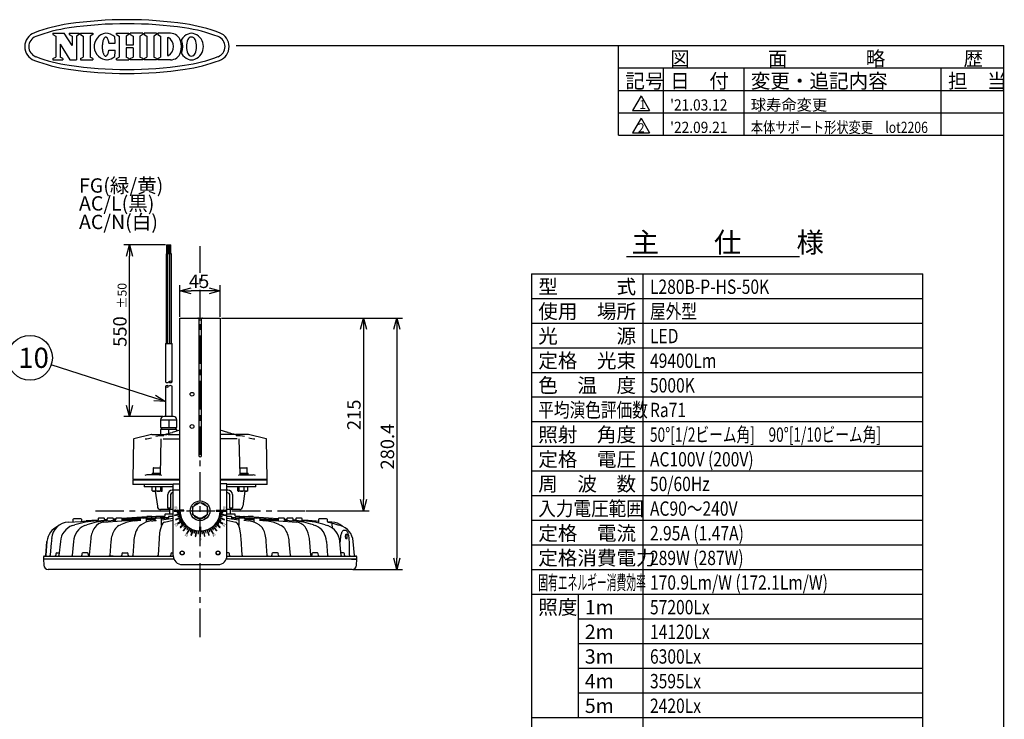
# Model space of a CAD drawing. Units: inches. Extents: x 1840 to 2248, y 49 to 335.
# Drawn here: x 2025 to 2245, y 179 to 335 of the extents above; entities that cross this region are included whole.
import ezdxf

# ---------------------------------------------------------------- set-up
doc = ezdxf.new("R2010")
doc.units = ezdxf.units.IN
doc.header["$LTSCALE"] = 0.2
doc.linetypes.add('CENTER', pattern=[50.8, 31.75, -6.35, 6.35, -6.35])
doc.styles.get("Standard").update_dxf_attribs({"font": 'txt.shx', "bigfont": 'bigfont.shx'})
doc.styles.add('高2', font='txt.shx', dxfattribs={"height": 2, "bigfont": 'bigfont.shx'})
doc.styles.add('高2.5', font='txt.shx', dxfattribs={"height": 2.5, "bigfont": 'bigfont.shx'})
doc.styles.add('高3.2', font='txt.shx', dxfattribs={"height": 3.2, "bigfont": 'bigfont.shx'})
doc.styles.add('高4.5', font='txt.shx', dxfattribs={"height": 4.5, "bigfont": 'bigfont.shx'})

msp = doc.modelspace()

# ---------------------------------------------------------------- linework, layer by layer
at = {"color": 3}
for p, q in [((2032.39, 331.75), (2034.88, 331.75)), ((2032.39, 331.75), (2032.39, 331.45)), ((2032.39, 331.45), (2033.01, 331.12)), ((2033.01, 331.12), (2033.01, 326.44)), ((2036.64, 329.06), (2034.88, 331.75)), ((2036.02, 331.75), (2038.22, 331.75)), ((2036.02, 331.75), (2036.02, 331.45)), ((2036.02, 331.45), (2036.64, 331.12)), ((2036.64, 331.12), (2036.64, 329.06)), ((2038.22, 331.45), (2037.6, 331.12)), ((2037.6, 331.12), (2037.6, 325.82)), ((2038.22, 331.75), (2038.22, 331.45)), ((2038.53, 331.75), (2041.28, 331.75)), ((2038.53, 331.75), (2038.53, 331.45)), ((2038.53, 331.45), (2039.15, 331.12)), ((2039.15, 331.12), (2039.15, 326.44)), ((2041.28, 331.45), (2040.66, 331.12)), ((2040.66, 331.12), (2040.66, 326.44)), ((2041.28, 331.75), (2041.28, 331.45)), ((2043.48, 329.77), (2043.45, 329.6)), ((2043.51, 329.93), (2043.48, 329.77)), ((2043.55, 330.08), (2043.51, 329.93)), ((2043.6, 330.22), (2043.55, 330.08)), ((2043.65, 330.35), (2043.6, 330.22)), ((2043.7, 330.47), (2043.65, 330.35)), ((2043.76, 330.58), (2043.7, 330.47)), ((2043.81, 330.67), (2043.76, 330.58)), ((2043.88, 330.75), (2043.81, 330.67)), ((2043.94, 330.81), (2043.88, 330.75)), ((2044.01, 330.85), (2043.94, 330.81)), ((2044.07, 330.88), (2044.01, 330.85)), ((2044.14, 330.9), (2044.07, 330.88)), ((2044.21, 330.9), (2044.14, 330.9)), ((2044.27, 330.88), (2044.21, 330.9)), ((2044.34, 330.84), (2044.27, 330.88)), ((2044.41, 330.79), (2044.34, 330.84)), ((2044.47, 330.72), (2044.41, 330.79)), ((2044.53, 330.64), (2044.47, 330.72)), ((2044.59, 330.55), (2044.53, 330.64)), ((2044.64, 330.44), (2044.59, 330.55)), ((2044.69, 330.31), (2044.64, 330.44)), ((2044.74, 330.18), (2044.69, 330.31)), ((2044.78, 330.04), (2044.74, 330.18)), ((2044.82, 329.88), (2044.78, 330.04)), ((2044.85, 329.72), (2044.82, 329.88)), ((2044.87, 329.55), (2044.85, 329.72)), ((2046.56, 331.75), (2049.35, 331.75)), ((2046.56, 331.45), (2046.56, 331.75)), ((2046.56, 331.45), (2047.18, 331.12)), ((2047.18, 331.12), (2047.18, 326.44)), ((2049.35, 331.45), (2048.72, 331.12)), ((2048.72, 331.12), (2048.72, 329.08)), ((2049.35, 331.45), (2049.35, 331.75)), ((2052.43, 331.75), (2049.64, 331.75)), ((2049.64, 331.45), (2049.64, 331.75)), ((2049.64, 331.45), (2050.26, 331.12)), ((2050.26, 331.12), (2050.26, 329.08)), ((2052.43, 331.45), (2051.8, 331.12)), ((2051.8, 331.12), (2051.8, 326.44)), ((2052.43, 331.75), (2052.43, 331.45)), ((2055.48, 331.75), (2052.72, 331.75)), ((2052.72, 331.75), (2052.72, 331.45)), ((2052.72, 331.45), (2053.34, 331.12)), ((2053.34, 331.12), (2053.34, 326.44)), ((2055.48, 331.45), (2054.86, 331.12)), ((2054.86, 331.12), (2054.86, 326.44)), ((2055.48, 331.75), (2055.48, 331.45)), ((2058.62, 331.75), (2055.78, 331.75)), ((2055.78, 331.75), (2055.78, 331.45)), ((2055.78, 331.45), (2056.41, 331.12)), ((2056.41, 331.12), (2056.41, 326.44)), ((2057.92, 330.8), (2057.92, 326.77)), ((2057.92, 330.8), (2058.19, 330.8)), ((2033.97, 329.3), (2033.97, 326.44)), ((2033.97, 329.3), (2036.14, 325.82)), ((2043.4, 329.06), (2043.39, 328.88)), ((2043.39, 328.88), (2043.39, 328.69)), ((2043.39, 328.69), (2043.39, 328.51)), ((2043.39, 328.51), (2043.4, 328.32)), ((2043.41, 329.25), (2043.4, 329.06)), ((2043.4, 328.32), (2043.42, 328.14)), ((2043.43, 329.43), (2043.41, 329.25)), ((2043.42, 328.14), (2043.44, 327.97)), ((2043.45, 329.6), (2043.43, 329.43)), ((2043.44, 327.97), (2043.47, 327.8)), ((2043.47, 327.8), (2043.51, 327.64)), ((2043.51, 327.64), (2043.54, 327.49)), ((2043.54, 327.49), (2043.59, 327.35)), ((2044.73, 327.38), (2044.77, 327.52)), ((2044.77, 327.52), (2044.81, 327.68)), ((2044.81, 327.68), (2044.84, 327.84)), ((2044.84, 327.84), (2044.87, 328.01)), ((2044.87, 329.55), (2046.28, 329.54)), ((2044.87, 328.01), (2046.28, 328.01)), ((2050.26, 329.08), (2048.72, 329.08)), ((2050.26, 328.48), (2048.72, 328.48)), ((2048.72, 328.48), (2048.72, 326.44)), ((2050.26, 328.48), (2050.26, 326.44)), ((2073.27, 329.01), (2244.62, 329.01)), ((2158.62, 309.01), (2158.62, 329.01)), ((2244.62, 55.01), (2244.62, 329.01)), ((2032.39, 326.12), (2033.01, 326.44)), ((2032.39, 326.12), (2032.39, 325.82)), ((2032.39, 325.82), (2034.59, 325.82)), ((2034.59, 326.12), (2033.97, 326.44)), ((2034.59, 326.12), (2034.59, 325.82)), ((2036.14, 325.82), (2037.6, 325.82)), ((2038.53, 326.12), (2039.15, 326.44)), ((2038.53, 326.12), (2038.53, 325.82)), ((2038.53, 325.82), (2041.28, 325.82)), ((2041.28, 326.12), (2040.66, 326.44)), ((2041.28, 326.12), (2041.28, 325.82)), ((2043.59, 327.35), (2043.64, 327.21)), ((2043.64, 327.21), (2043.69, 327.1)), ((2043.69, 327.1), (2043.74, 326.99)), ((2043.74, 326.99), (2043.8, 326.9)), ((2043.8, 326.9), (2043.86, 326.82)), ((2043.86, 326.82), (2043.92, 326.76)), ((2043.92, 326.76), (2043.99, 326.71)), ((2043.99, 326.71), (2044.06, 326.68)), ((2044.06, 326.68), (2044.12, 326.67)), ((2044.12, 326.67), (2044.19, 326.67)), ((2044.19, 326.67), (2044.26, 326.69)), ((2044.26, 326.69), (2044.33, 326.72)), ((2044.33, 326.72), (2044.39, 326.77)), ((2044.39, 326.77), (2044.45, 326.84)), ((2044.45, 326.84), (2044.51, 326.92)), ((2044.51, 326.92), (2044.57, 327.01)), ((2044.57, 327.01), (2044.63, 327.12)), ((2044.63, 327.12), (2044.68, 327.25)), ((2044.68, 327.25), (2044.73, 327.38)), ((2046.56, 326.12), (2047.18, 326.44)), ((2046.56, 325.82), (2046.56, 326.12)), ((2046.56, 325.82), (2049.35, 325.82)), ((2049.35, 326.12), (2048.72, 326.44)), ((2049.35, 326.12), (2049.35, 325.82)), ((2049.64, 326.12), (2050.26, 326.44)), ((2049.64, 326.12), (2049.64, 325.82)), ((2052.43, 325.82), (2049.64, 325.82)), ((2052.43, 326.12), (2051.8, 326.44)), ((2052.43, 326.12), (2052.43, 325.82)), ((2052.72, 326.12), (2053.34, 326.44)), ((2052.72, 326.12), (2052.72, 325.82)), ((2055.48, 325.82), (2052.72, 325.82)), ((2055.48, 326.12), (2054.86, 326.44)), ((2055.48, 326.12), (2055.48, 325.82)), ((2055.78, 326.12), (2056.41, 326.44)), ((2055.78, 326.12), (2055.78, 325.82)), ((2058.62, 325.82), (2055.78, 325.82)), ((2057.92, 326.77), (2058.19, 326.77)), ((2158.62, 324.01), (2244.62, 324.01)), ((2158.62, 319.01), (2244.62, 319.01)), ((2158.62, 309.01), (2244.62, 309.01)), ((2139.19, 278.1), (2139.19, 146.1)), ((2139.19, 278.1), (2226.48, 278.1)), ((2226.48, 146.1), (2226.48, 278.1)), ((2060.72, 225.21), (2060.72, 268.21)), ((2060.72, 268.21), (2069.72, 268.21)), ((2069.72, 268.21), (2069.72, 225.21)), ((2057.47, 262.55), (2057.47, 253.95)), ((2057.47, 262.55), (2058.97, 262.55)), ((2058.97, 253.95), (2058.97, 262.55)), ((2057.47, 252.98), (2057.47, 246.23)), ((2058.97, 246.23), (2058.97, 252.98)), ((2059.3, 246.23), (2057.14, 246.23)), ((2056.42, 245.51), (2060.02, 245.51)), ((2056.42, 245.51), (2056.42, 243.81)), ((2058.22, 245.51), (2058.22, 243.81)), ((2060.02, 243.81), (2060.02, 245.51)), ((2054.4, 242.2), (2050.45, 241.26)), ((2054.44, 242.21), (2057.16, 242.21)), ((2056.42, 243.81), (2060.02, 243.81)), ((2060.02, 243.31), (2056.42, 243.31)), ((2056.42, 243.31), (2056.42, 242.21)), ((2056.62, 243.81), (2056.62, 243.31)), ((2057.33, 242.21), (2057.83, 242.21)), ((2058.07, 242.21), (2060.72, 242.21)), ((2058.22, 242.46), (2058.22, 243.31)), ((2060.72, 243.23), (2059, 242.69)), ((2059.82, 243.31), (2059.82, 243.81)), ((2060.02, 243.01), (2060.02, 243.31)), ((2071.44, 242.69), (2069.72, 243.23)), ((2072.37, 242.21), (2069.72, 242.21)), ((2073.1, 242.21), (2072.61, 242.21)), ((2076, 242.21), (2073.28, 242.21)), ((2079.99, 241.26), (2076.04, 242.2)), ((2050.38, 241.17), (2050.22, 232.21)), ((2056.49, 241.26), (2056.28, 233.31)), ((2056.97, 241.26), (2060.72, 241.26)), ((2073.46, 241.26), (2069.72, 241.26)), ((2074.16, 233.31), (2073.95, 241.26)), ((2080.22, 232.21), (2080.06, 241.17)), ((2056.24, 233.21), (2053.35, 233.21)), ((2074.2, 233.21), (2077.09, 233.21)), ((2060.72, 232.21), (2050.22, 232.21)), ((2050.22, 232.06), (2050.22, 231.06)), ((2060.72, 232.06), (2050.22, 232.06)), ((2059.22, 231.06), (2050.22, 231.06)), ((2050.26, 232.21), (2050.26, 232.06)), ((2052.76, 231.06), (2052.76, 230.56)), ((2060.72, 232.21), (2054.08, 232.21)), ((2059.22, 215.21), (2059.22, 231.21)), ((2059.22, 231.21), (2060.72, 231.21)), ((2080.18, 232.21), (2069.72, 232.21)), ((2080.22, 232.06), (2069.72, 232.06)), ((2071.22, 231.21), (2069.72, 231.21)), ((2071.22, 215.21), (2071.22, 231.21)), ((2080.22, 231.06), (2071.22, 231.06)), ((2072.42, 232.21), (2080.22, 232.21)), ((2077.68, 230.56), (2077.68, 231.06)), ((2080.18, 232.06), (2080.18, 232.21)), ((2080.22, 231.06), (2080.22, 232.06)), ((2059.22, 230.56), (2052.76, 230.56)), ((2054.56, 229.65), (2054.56, 230.56)), ((2054.56, 229.65), (2054.67, 229.56)), ((2056.67, 229.56), (2054.67, 229.56)), ((2055.23, 229.56), (2055.69, 226.27)), ((2055.37, 229.65), (2055.37, 230.56)), ((2056.49, 229.65), (2056.49, 230.56)), ((2056.67, 229.56), (2056.68, 229.56)), ((2056.79, 229.65), (2056.79, 230.56)), ((2058.02, 225.81), (2058.02, 228.81)), ((2058.62, 228.81), (2058.62, 225.81)), ((2060.72, 229.81), (2059.02, 229.81)), ((2059.22, 229.21), (2059.02, 229.21)), ((2071.42, 229.81), (2069.72, 229.81)), ((2077.68, 230.56), (2071.22, 230.56)), ((2071.42, 229.21), (2071.22, 229.21)), ((2071.82, 225.81), (2071.82, 228.81)), ((2072.42, 228.81), (2072.42, 225.81)), ((2073.65, 229.65), (2073.65, 230.56)), ((2073.76, 229.56), (2073.77, 229.56)), ((2075.77, 229.56), (2073.77, 229.56)), ((2073.95, 229.65), (2073.95, 230.56)), ((2075.21, 229.56), (2074.75, 226.27)), ((2075.06, 229.65), (2075.06, 230.56)), ((2075.88, 229.65), (2075.77, 229.56)), ((2075.88, 229.65), (2075.88, 230.56)), ((2059.22, 225.46), (2056.38, 225.46)), ((2057.38, 224.36), (2057.37, 224.04)), ((2059.22, 224.46), (2057.48, 224.46)), ((2058.62, 225.81), (2058.02, 225.81)), ((2058.42, 225.46), (2058.42, 224.46)), ((2074.06, 225.46), (2071.22, 225.46)), ((2072.96, 224.46), (2071.22, 224.46)), ((2072.42, 225.81), (2071.82, 225.81)), ((2072.02, 224.46), (2072.02, 225.46)), ((2073.07, 224.06), (2073.06, 224.36)), ((2035.8, 222.68), (2044.45, 223.15)), ((2036.71, 221.9), (2037.28, 222.08)), ((2036.81, 223.24), (2036.79, 222.79)), ((2038.62, 223.43), (2037.01, 223.43)), ((2038.64, 222.84), (2039.79, 222.94)), ((2038.84, 222.85), (2038.82, 223.24)), ((2039.43, 221.9), (2039.95, 222.08)), ((2042.06, 222.94), (2044.39, 223.08)), ((2042.46, 223.45), (2042.46, 223.17)), ((2043.78, 223.55), (2042.56, 223.55)), ((2043.63, 222.68), (2051.81, 223.29)), ((2043.88, 223.26), (2043.88, 223.45)), ((2044.45, 223.22), (2043.94, 223.19)), ((2043.97, 223.16), (2044.45, 223.18)), ((2044.45, 223.18), (2043.97, 223.16)), ((2044.26, 222.94), (2046.38, 223.08)), ((2044.45, 223.45), (2044.44, 223.12)), ((2045.77, 223.55), (2044.55, 223.55)), ((2045.88, 223.04), (2045.87, 223.45)), ((2046.38, 223.36), (2045.87, 223.32)), ((2046.38, 223.29), (2045.87, 223.26)), ((2045.87, 223.23), (2046.38, 223.26)), ((2045.92, 223.16), (2046.39, 223.19)), ((2046.38, 223.45), (2046.37, 223.07)), ((2047.7, 223.55), (2046.48, 223.55)), ((2047.1, 221.9), (2047.47, 222.08)), ((2053.34, 223.84), (2047.78, 223.45)), ((2047.78, 223.17), (2051.82, 223.42)), ((2047.8, 223.33), (2054.35, 223.69)), ((2047.8, 223.36), (2053.24, 223.65)), ((2053.24, 223.65), (2047.8, 223.36)), ((2047.8, 223.27), (2051.84, 223.51)), ((2047.81, 222.99), (2047.8, 223.45)), ((2050.51, 222.94), (2051.99, 223.08)), ((2052.05, 222.06), (2051.78, 221.88)), ((2051.82, 223.45), (2051.81, 223.06)), ((2053.13, 223.55), (2051.92, 223.55)), ((2052.65, 223.55), (2054.3, 223.65)), ((2053.21, 223.51), (2055.33, 223.65)), ((2053.23, 223.39), (2055.21, 223.54)), ((2053.25, 222.65), (2053.23, 223.45)), ((2053.24, 223.19), (2055.16, 223.36)), ((2053.34, 223.86), (2053.34, 223.75)), ((2053.34, 223.75), (2053.34, 223.75)), ((2054.35, 223.95), (2053.44, 223.95)), ((2054.36, 223.75), (2054.35, 223.69)), ((2054.36, 223.86), (2054.36, 223.75)), ((2054.46, 223.95), (2055.37, 223.95)), ((2055.16, 223.45), (2055.15, 223.04)), ((2055.35, 223.86), (2055.35, 223.65)), ((2055.36, 223.67), (2055.35, 223.65)), ((2055.36, 223.67), (2055.36, 223.75)), ((2055.36, 223.75), (2055.36, 223.67)), ((2056.36, 223.95), (2055.45, 223.95)), ((2055.48, 223.56), (2058.14, 223.76)), ((2057.2, 223.95), (2056.4, 223.95)), ((2056.47, 223.63), (2056.46, 223.86)), ((2056.46, 223.8), (2057.2, 223.84)), ((2057.26, 223.75), (2056.47, 223.7)), ((2056.56, 223.49), (2058.27, 223.65)), ((2056.61, 221.93), (2056.57, 223.45)), ((2056.58, 223.22), (2059.22, 223.54)), ((2057.24, 222.68), (2059.22, 223.08)), ((2058.14, 223.86), (2058.14, 223.64)), ((2059.15, 223.95), (2058.24, 223.95)), ((2071.22, 223.54), (2073.86, 223.22)), ((2071.22, 223.08), (2073.2, 222.68)), ((2072.19, 223.95), (2071.28, 223.95)), ((2072.17, 223.65), (2073.88, 223.49)), ((2072.3, 223.64), (2072.3, 223.86)), ((2072.3, 223.76), (2075.03, 223.55)), ((2074.04, 223.95), (2073.22, 223.95)), ((2073.87, 223.45), (2073.83, 221.93)), ((2073.98, 223.86), (2073.97, 223.63)), ((2075.18, 223.55), (2073.97, 223.55)), ((2074.08, 223.95), (2074.99, 223.95)), ((2075, 223.08), (2076.09, 222.94)), ((2075.07, 223.95), (2075.98, 223.95)), ((2075.07, 223.65), (2077.23, 223.51)), ((2075.09, 223.65), (2075.09, 223.86)), ((2075.22, 223.54), (2077.21, 223.39)), ((2075.29, 223.04), (2075.28, 223.45)), ((2075.28, 223.36), (2077.2, 223.19)), ((2076.06, 223.91), (2076.17, 223.9)), ((2076.08, 223.78), (2076.08, 223.86)), ((2077, 223.95), (2076.09, 223.95)), ((2076.14, 223.65), (2077.79, 223.55)), ((2076.17, 223.9), (2082.64, 223.46)), ((2077.1, 223.84), (2077.1, 223.86)), ((2077.21, 223.45), (2077.18, 222.59)), ((2078.52, 223.55), (2077.31, 223.55)), ((2078.66, 221.88), (2078.39, 222.06)), ((2078.45, 223.08), (2079.93, 222.94)), ((2078.6, 223.51), (2082.64, 223.27)), ((2078.63, 223.06), (2078.62, 223.45)), ((2078.62, 223.42), (2082.63, 223.17)), ((2078.62, 223.29), (2086.81, 222.68)), ((2082.64, 223.45), (2082.63, 222.99)), ((2083.96, 223.55), (2082.74, 223.55)), ((2082.97, 222.08), (2083.34, 221.9)), ((2084.05, 223.08), (2086.17, 222.94)), ((2084.07, 223.07), (2084.06, 223.45)), ((2084.06, 223.36), (2084.57, 223.32)), ((2084.06, 223.19), (2084.49, 223.16)), ((2084.57, 223.45), (2084.56, 223.04)), ((2085.88, 223.55), (2084.67, 223.55)), ((2085.99, 223.13), (2085.98, 223.45)), ((2085.99, 223.22), (2086.55, 223.19)), ((2086.04, 223.08), (2088.38, 222.94)), ((2086.56, 223.45), (2086.55, 223.19)), ((2087.87, 223.55), (2086.66, 223.55)), ((2087.98, 223.17), (2087.97, 223.45)), ((2090.49, 222.08), (2091.01, 221.9)), ((2091.62, 223.24), (2091.61, 222.65)), ((2093.43, 223.43), (2091.82, 223.43)), ((2093.15, 222.08), (2093.73, 221.9)), ((2093.64, 222.79), (2093.63, 223.24)), ((2094.64, 222.68), (2093.67, 222.74)), ((2093.79, 222.67), (2094.55, 222.49)), ((2094.79, 221.34), (2094.7, 222.33)), ((2097.64, 220.83), (2097.35, 220.83)), ((2031.04, 218.38), (2030.76, 215.21)), ((2030.76, 215.21), (2031.04, 218.38)), ((2034.03, 218.39), (2033.73, 215.2)), ((2036.97, 218.39), (2036.68, 215.2)), ((2040.82, 219.03), (2040.5, 215.31)), ((2045.3, 218.39), (2045.05, 215.2)), ((2050.44, 218.39), (2050.22, 215.2)), ((2056.06, 219.01), (2055.86, 215.31)), ((2074.58, 215.31), (2074.38, 219.03)), ((2080.21, 215.2), (2080, 218.39)), ((2085.38, 215.2), (2085.13, 218.39)), ((2089.94, 215.32), (2089.62, 219.02)), ((2093.76, 215.2), (2093.47, 218.39)), ((2096.71, 215.2), (2096.41, 218.39)), ((2098.55, 215.32), (2098.55, 217.88)), ((2099.68, 215.21), (2099.4, 218.38)), ((2033.03, 215.62), (2033.01, 215.31)), ((2033.23, 215.81), (2033.79, 215.81)), ((2038.84, 215.62), (2038.83, 215.31)), ((2040.07, 215.81), (2039.04, 215.81)), ((2040.29, 215.31), (2040.27, 215.62)), ((2047.76, 215.62), (2047.74, 215.31)), ((2047.96, 215.81), (2048.98, 215.81)), ((2049.2, 215.31), (2049.18, 215.62)), ((2058.69, 215.62), (2058.67, 215.32)), ((2058.89, 215.81), (2059.22, 215.81)), ((2071.55, 215.81), (2071.22, 215.81)), ((2071.77, 215.31), (2071.75, 215.62)), ((2081.25, 215.62), (2081.24, 215.31)), ((2082.48, 215.81), (2081.46, 215.81)), ((2082.7, 215.31), (2082.68, 215.62)), ((2090.17, 215.62), (2090.15, 215.31)), ((2091.39, 215.81), (2090.37, 215.81)), ((2091.61, 215.31), (2091.6, 215.62)), ((2097.17, 215.81), (2096.65, 215.81)), ((2097.43, 215.31), (2097.41, 215.62)), ((2030.27, 214.92), (2030.24, 214.42)), ((2030.24, 214.42), (2030.31, 213.07)), ((2059.38, 214.42), (2030.24, 214.42)), ((2030.46, 215.11), (2059.22, 215.11)), ((2045.8, 215.11), (2044.88, 215.11)), ((2061.22, 213.21), (2069.22, 213.21)), ((2100.2, 214.42), (2071.06, 214.42)), ((2071.22, 215.11), (2099.97, 215.11)), ((2100.13, 213.07), (2100.2, 214.42)), ((2100.2, 214.42), (2100.17, 214.92)), ((2099.13, 212.12), (2031.31, 212.12))]:
    msp.add_line(p, q, dxfattribs=at)
at = {"color": 7}
for p, q in [((2168.62, 309.01), (2168.62, 324.01)), ((2186.62, 309.01), (2186.62, 324.01)), ((2230.62, 309.01), (2230.62, 324.01)), ((2163.62, 317.8), (2161.72, 314.51)), ((2163.62, 317.8), (2165.52, 314.51)), ((2161.72, 314.51), (2165.52, 314.51)), ((2158.62, 314.01), (2244.62, 314.01)), ((2163.62, 312.8), (2161.72, 309.51)), ((2163.62, 312.8), (2165.52, 309.51)), ((2161.72, 309.51), (2165.52, 309.51)), ((2057.72, 284.55), (2057.72, 282.55)), ((2057.72, 284.55), (2058.02, 284.55)), ((2058.02, 282.55), (2058.02, 284.55)), ((2058.07, 284.55), (2058.07, 282.55)), ((2058.07, 284.55), (2058.37, 284.55)), ((2058.37, 282.55), (2058.37, 284.55)), ((2058.42, 284.55), (2058.42, 282.55)), ((2058.42, 284.55), (2058.72, 284.55)), ((2058.72, 282.55), (2058.72, 284.55)), ((2057.62, 282.55), (2057.62, 262.55)), ((2057.97, 282.55), (2057.62, 282.55)), ((2057.97, 282.55), (2057.97, 262.55)), ((2058.47, 282.55), (2057.97, 282.55)), ((2058.47, 262.55), (2058.47, 282.55)), ((2058.82, 282.55), (2058.47, 282.55)), ((2058.82, 262.55), (2058.82, 282.55)), ((2164.12, 146.1), (2164.12, 278.1)), ((2139.19, 272.6), (2226.48, 272.6)), ((2064.92, 268.01), (2064.92, 237.51)), ((2064.92, 267.85), (2065.52, 267.85)), ((2065.52, 237.51), (2065.52, 268.01)), ((2139.19, 267.1), (2226.48, 267.1)), ((2139.19, 261.6), (2226.48, 261.6)), ((2139.19, 256.1), (2226.48, 256.1)), ((2139.19, 250.6), (2226.48, 250.6)), ((2139.19, 245.1), (2226.48, 245.1)), ((2139.19, 239.6), (2226.48, 239.6)), ((2054.47, 233.31), (2054.47, 233.21)), ((2054.47, 233.31), (2056.27, 233.31)), ((2054.52, 233.61), (2054.53, 233.61)), ((2054.53, 233.61), (2056.28, 233.61)), ((2054.71, 234.71), (2054.71, 233.61)), ((2054.81, 234.81), (2056.32, 234.81)), ((2074.12, 234.81), (2075.63, 234.81)), ((2074.15, 233.61), (2075.92, 233.61)), ((2074.17, 233.31), (2075.97, 233.31)), ((2075.73, 233.61), (2075.73, 234.71)), ((2075.92, 233.31), (2075.92, 233.61)), ((2075.97, 233.21), (2075.97, 233.31)), ((2139.19, 234.1), (2226.48, 234.1)), ((2139.19, 228.6), (2226.48, 228.6)), ((2063.62, 226.13), (2065.22, 227.06)), ((2065.22, 227.06), (2066.82, 226.13)), ((2060.72, 225.27), (2059.42, 225.27)), ((2059.42, 225.27), (2059.42, 225.15)), ((2059.42, 225.15), (2060.72, 225.15)), ((2060.78, 224.49), (2059.5, 224.26)), ((2059.5, 224.26), (2059.52, 224.14)), ((2059.52, 224.14), (2060.8, 224.37)), ((2060.73, 224.88), (2060.13, 224.82)), ((2060.13, 224.82), (2060.14, 224.7)), ((2060.14, 224.7), (2060.74, 224.76)), ((2061.62, 225.31), (2060.72, 225.31)), ((2061.62, 225.11), (2060.72, 225.11)), ((2061.62, 225.11), (2061.62, 225.31)), ((2063.46, 225.21), (2063.62, 225.21)), ((2063.46, 225.11), (2063.62, 225.11)), ((2063.62, 224.28), (2063.62, 226.13)), ((2065.22, 223.36), (2063.62, 224.28)), ((2066.82, 224.28), (2065.22, 223.36)), ((2066.82, 226.13), (2066.82, 224.28)), ((2068.82, 225.31), (2069.72, 225.31)), ((2068.82, 225.31), (2068.82, 225.11)), ((2068.82, 225.11), (2069.72, 225.11)), ((2069.64, 224.37), (2070.92, 224.14)), ((2070.94, 224.26), (2069.66, 224.49)), ((2069.7, 224.76), (2070.29, 224.7)), ((2070.3, 224.82), (2069.71, 224.88)), ((2071.02, 225.27), (2069.72, 225.27)), ((2069.72, 225.15), (2071.02, 225.15)), ((2070.29, 224.7), (2070.3, 224.82)), ((2070.92, 224.14), (2070.94, 224.26)), ((2071.02, 225.15), (2071.02, 225.27)), ((2060.97, 223.73), (2059.75, 223.28)), ((2059.75, 223.28), (2059.79, 223.17)), ((2059.79, 223.17), (2061.01, 223.61)), ((2061.29, 223.01), (2060.17, 222.36)), ((2060.17, 222.36), (2060.23, 222.26)), ((2060.23, 222.26), (2061.35, 222.91)), ((2060.86, 224.1), (2060.28, 223.95)), ((2060.28, 223.95), (2060.31, 223.83)), ((2060.31, 223.83), (2060.89, 223.99)), ((2061.12, 223.36), (2060.57, 223.11)), ((2060.57, 223.11), (2060.62, 223)), ((2060.62, 223), (2061.17, 223.25)), ((2061.73, 222.36), (2060.74, 221.53)), ((2060.81, 221.43), (2061.81, 222.27)), ((2061.5, 222.68), (2061.01, 222.33)), ((2061.01, 222.33), (2061.08, 222.23)), ((2061.08, 222.23), (2061.57, 222.58)), ((2062, 222.07), (2061.57, 221.64)), ((2061.66, 221.56), (2062.08, 221.98)), ((2068.36, 221.98), (2068.78, 221.56)), ((2068.87, 221.64), (2068.44, 222.07)), ((2068.63, 222.27), (2069.62, 221.43)), ((2069.7, 221.53), (2068.7, 222.36)), ((2068.87, 222.58), (2069.36, 222.23)), ((2069.43, 222.33), (2068.94, 222.68)), ((2069.09, 222.91), (2070.21, 222.26)), ((2070.27, 222.36), (2069.15, 223.01)), ((2069.27, 223.25), (2069.82, 223)), ((2069.87, 223.11), (2069.32, 223.36)), ((2069.36, 222.23), (2069.43, 222.33)), ((2069.43, 223.61), (2070.65, 223.17)), ((2070.69, 223.28), (2069.47, 223.73)), ((2069.55, 223.99), (2070.13, 223.83)), ((2070.16, 223.95), (2069.58, 224.1)), ((2069.82, 223), (2069.87, 223.11)), ((2070.13, 223.83), (2070.16, 223.95)), ((2070.21, 222.26), (2070.27, 222.36)), ((2070.65, 223.17), (2070.69, 223.28)), ((2139.19, 223.1), (2226.48, 223.1)), ((2060.74, 221.53), (2060.81, 221.43)), ((2062.28, 221.8), (2061.45, 220.8)), ((2061.45, 220.8), (2061.54, 220.73)), ((2061.54, 220.73), (2062.37, 221.72)), ((2061.57, 221.64), (2061.66, 221.56)), ((2062.59, 221.56), (2062.24, 221.06)), ((2062.24, 221.06), (2062.34, 221)), ((2062.92, 221.34), (2062.27, 220.21)), ((2062.27, 220.21), (2062.37, 220.15)), ((2062.34, 221), (2062.69, 221.49)), ((2062.37, 220.15), (2063.02, 221.28)), ((2063.26, 221.16), (2063.01, 220.61)), ((2063.01, 220.61), (2063.12, 220.56)), ((2063.12, 220.56), (2063.37, 221.1)), ((2063.62, 221), (2063.18, 219.78)), ((2063.18, 219.78), (2063.29, 219.74)), ((2063.29, 219.74), (2063.74, 220.96)), ((2064, 220.88), (2063.84, 220.3)), ((2063.84, 220.3), (2063.96, 220.27)), ((2063.96, 220.27), (2064.11, 220.85)), ((2064.38, 220.79), (2064.15, 219.51)), ((2064.27, 219.49), (2064.5, 220.77)), ((2064.77, 220.73), (2064.71, 220.13)), ((2064.71, 220.13), (2064.83, 220.12)), ((2064.83, 220.12), (2064.89, 220.72)), ((2065.32, 221.61), (2065.12, 221.61)), ((2065.12, 221.61), (2065.12, 220.71)), ((2065.16, 220.71), (2065.16, 219.41)), ((2065.28, 219.41), (2065.28, 220.71)), ((2065.32, 221.61), (2065.32, 220.71)), ((2065.55, 220.72), (2065.6, 220.12)), ((2065.6, 220.12), (2065.72, 220.13)), ((2065.72, 220.13), (2065.67, 220.73)), ((2065.94, 220.77), (2066.17, 219.49)), ((2066.29, 219.51), (2066.06, 220.79)), ((2066.33, 220.85), (2066.48, 220.27)), ((2066.6, 220.3), (2066.44, 220.88)), ((2066.48, 220.27), (2066.6, 220.3)), ((2066.7, 220.96), (2067.15, 219.74)), ((2067.26, 219.78), (2066.81, 221)), ((2067.07, 221.1), (2067.32, 220.56)), ((2067.15, 219.74), (2067.26, 219.78)), ((2067.43, 220.61), (2067.18, 221.16)), ((2067.32, 220.56), (2067.43, 220.61)), ((2067.42, 221.28), (2068.07, 220.15)), ((2068.17, 220.21), (2067.52, 221.34)), ((2067.75, 221.49), (2068.1, 221)), ((2068.19, 221.06), (2067.85, 221.56)), ((2068.07, 221.72), (2068.9, 220.73)), ((2068.07, 220.15), (2068.17, 220.21)), ((2068.1, 221), (2068.19, 221.06)), ((2068.99, 220.8), (2068.16, 221.8)), ((2068.78, 221.56), (2068.87, 221.64)), ((2068.9, 220.73), (2068.99, 220.8)), ((2069.62, 221.43), (2069.7, 221.53)), ((2064.15, 219.51), (2064.27, 219.49)), ((2065.16, 219.41), (2065.28, 219.41)), ((2066.17, 219.49), (2066.29, 219.51)), ((2139.19, 217.6), (2226.48, 217.6)), ((2139.19, 212.1), (2226.48, 212.1)), ((2139.19, 206.6), (2226.48, 206.6)), ((2149.58, 201.1), (2226.48, 201.1)), ((2149.58, 195.6), (2226.48, 195.6)), ((2149.58, 190.1), (2226.48, 190.1)), ((2149.58, 184.6), (2226.48, 184.6)), ((2139.19, 179.1), (2226.48, 179.1))]:
    msp.add_line(p, q, dxfattribs=at)
for p, q in [((2057.47, 284.55), (2048.2, 284.55)), ((2049.45, 248.73), (2049.45, 282.05)), ((2160.38, 281.97), (2198.97, 281.97)), ((2060.72, 268.46), (2060.72, 275.54)), ((2069.72, 268.46), (2069.72, 275.54)), ((2067.22, 274.29), (2063.22, 274.29)), ((2069.97, 268.21), (2102.93, 268.21)), ((2069.97, 268.21), (2110.4, 268.21)), ((2101.68, 265.71), (2101.68, 227.71)), ((2109.15, 265.71), (2109.15, 214.62)), ((2055.09, 250.37), (2032.02, 257.81)), ((2056.89, 246.23), (2048.2, 246.23)), ((2088.85, 225.21), (2102.93, 225.21)), ((2099.38, 212.12), (2110.4, 212.12)), ((2149.58, 206.6), (2149.58, 179.1))]:
    msp.add_line(p, q)
at = {"color": 0, "linetype": 'ByBlock', "lineweight": -2}
for p, q in [((2048.78, 282.05), (2049.45, 284.55)), ((2049.45, 284.55), (2050.12, 282.05)), ((2049.45, 284.55), (2049.45, 282.05)), ((2060.72, 274.29), (2063.22, 274.96)), ((2067.22, 274.96), (2069.72, 274.29)), ((2063.22, 273.62), (2060.72, 274.29)), ((2060.72, 274.29), (2063.22, 274.29)), ((2069.72, 274.29), (2067.22, 273.62)), ((2069.72, 274.29), (2067.22, 274.29)), ((2101.01, 265.71), (2101.68, 268.21)), ((2101.68, 268.21), (2102.35, 265.71)), ((2101.68, 268.21), (2101.68, 265.71)), ((2108.48, 265.71), (2109.15, 268.21)), ((2109.15, 268.21), (2109.82, 265.71)), ((2109.15, 268.21), (2109.15, 265.71)), ((2055.3, 251.01), (2057.47, 249.61)), ((2049.45, 246.23), (2048.78, 248.73)), ((2050.12, 248.73), (2049.45, 246.23)), ((2049.45, 246.23), (2049.45, 248.73)), ((2057.47, 249.61), (2054.88, 249.73)), ((2057.47, 249.61), (2055.09, 250.37)), ((2101.68, 225.21), (2101.01, 227.71)), ((2102.35, 227.71), (2101.68, 225.21)), ((2101.68, 225.21), (2101.68, 227.71)), ((2109.15, 212.12), (2108.48, 214.62)), ((2109.82, 214.62), (2109.15, 212.12)), ((2109.15, 212.12), (2109.15, 214.62))]:
    msp.add_line(p, q, dxfattribs=at)
at = {"color": 7, "linetype": 'CENTER'}
for p, q in [((2065.22, 197.03), (2065.22, 284.28)), ((2041.84, 225.21), (2088.6, 225.21))]:
    msp.add_line(p, q, dxfattribs=at)
msp.add_circle((2027.26, 259.34), 5)
at = {"color": 3}
for centre, radius in [((2063.42, 251.21), 0.42), ((2063.42, 244.01), 0.42), ((2061.22, 215.81), 0.45), ((2061.22, 215.81), 0.4), ((2069.22, 215.81), 0.45), ((2069.22, 215.81), 0.4)]:
    msp.add_circle(centre, radius, dxfattribs=at)
at = {"color": 7}
msp.add_circle((2065.22, 225.21), 2.2, dxfattribs=at)
at = {"color": 3}
for centre, radius, start, end in [((2048.89, 244.78), 90, 81.69, 98.31), ((2029.39, 328.78), 3.3, 110.4943, 249.5057), ((2041.26, 297.03), 37.2, 98.31, 110.4943), ((2041.26, 297.03), 36.3, 98.31, 110.4943), ((2048.89, 244.78), 89.1, 81.69, 98.31), ((2056.52, 297.03), 36.3, 69.5057, 81.69), ((2056.52, 297.03), 37.2, 69.5057, 81.69), ((2068.39, 328.78), 3.3, 290.4943, 69.5057), ((2029.39, 328.78), 2.4, 110.4943, 249.5057), ((2044.57, 328.8), 2.98, 97.7015, 270), ((2044.16, 328.78), 2.97, 46.7529, 89.75), ((2025.27, 328.85), 21.02, 1.882, 5.71), ((2056.8, 328.78), 2.45, 304.592, 55.408), ((2058.62, 329.4), 2.34, 17.3087, 90), ((2056.62, 328.78), 4.44, 342.6913, 17.3086), ((2058.92, 329.4), 2.34, 17.3087, 23.7651), ((2063.63, 328.77), 3.01, 110.9944, 148.1166), ((2056.92, 328.78), 4.44, 342.6913, 17.3086), ((2066.1, 328.74), 3.94, 156.0961, 179.3334), ((2063.3, 330.05), 0.851, 19.4866, 160.5134), ((2063.3, 330.01), 1.73, 64.3652, 115.6348), ((2062.97, 328.77), 3.01, 0.3143, 69.0056), ((2060.5, 328.74), 3.94, 0.6666, 23.9039), ((2068.39, 328.78), 2.4, 290.4943, 69.5057), ((2025.27, 328.85), 21.02, 353.866, 357.694), ((2058.62, 328.16), 2.34, 270, 342.6913), ((2058.92, 328.16), 2.34, 336.2349, 342.6913), ((2066.1, 328.83), 3.94, 180.6666, 203.9039), ((2062.97, 328.8), 3.01, 290.9944, 359.6857), ((2060.5, 328.83), 3.94, 336.0961, 359.3334), ((2041.26, 360.54), 37.2, 249.5057, 261.69), ((2041.26, 360.54), 36.3, 249.5057, 261.69), ((2044.16, 328.78), 2.97, 273.9763, 312.8231), ((2063.63, 328.8), 3.01, 211.8834, 249.0056), ((2056.52, 360.54), 36.3, 278.31, 290.4943), ((2056.52, 360.54), 37.2, 278.31, 290.4943), ((2063.3, 327.52), 0.851, 199.4866, 340.5134), ((2063.3, 327.55), 1.73, 244.3652, 295.6348), ((2063.3, 327.55), 1.73, 244.3652, 295.6348), ((2048.89, 412.78), 90, 261.69, 278.31), ((2048.89, 412.78), 89.1, 261.69, 278.31), ((2057.14, 245.51), 0.722, 90, 180), ((2059.3, 245.51), 0.722, 0, 90), ((2054.44, 242.01), 0.2, 90, 103.3925), ((2056.93, 235.4), 6.57, 87.9711, 103.96), ((2057.15, 242.64), 0.432, 271.3102, 276.2647), ((2056.85, 244.47), 2.28, 278.759, 282.886), ((2052.39, 263.87), 22.19, 282.9222, 287.3979), ((2058.01, 241.73), 0.506, 80.0979, 109.853), ((2059.03, 242.6), 0.097, 107.505, 123.5036), ((2078.05, 263.87), 22.19, 252.6021, 257.0778), ((2071.41, 242.6), 0.097, 56.4919, 72.4994), ((2071.41, 242.6), 0.097, 56.4964, 72.495), ((2072.43, 241.7), 0.536, 70.8656, 99.3357), ((2073.59, 244.47), 2.28, 257.114, 261.241), ((2073.29, 242.64), 0.432, 263.7353, 268.6898), ((2073.51, 235.4), 6.57, 76.04, 92.0289), ((2076, 242.01), 0.2, 76.6075, 90), ((2050.48, 241.17), 0.1, 103.3925, 179), ((2052.67, 246.89), 5.64, 273.0579, 287.3905), ((2077.77, 246.89), 5.64, 252.6095, 266.9421), ((2079.96, 241.17), 0.1, 1, 76.6075), ((2053.41, 231.8), 1.41, 92.4843, 111.6734), ((2056.18, 233.31), 0.1, 268.9529, 358.9265), ((2055.96, 230.75), 2.47, 72.542, 83.5596), ((2074.48, 230.75), 2.47, 96.4412, 107.4564), ((2074.26, 233.31), 0.1, 181.5561, 271.0477), ((2077.03, 231.8), 1.41, 68.3254, 87.5163), ((2054.97, 230.54), 0.978, 245.3183, 294.6817), ((2055.93, 231.34), 1.79, 251.8016, 288.1984), ((2056.64, 229.73), 0.17, 208.2644, 331.7356), ((2059.02, 228.81), 1, 90, 180), ((2059.02, 228.81), 0.4, 90, 180), ((2071.42, 228.81), 1, 0, 90), ((2071.42, 228.81), 0.4, 0, 90), ((2073.8, 229.73), 0.17, 208.2644, 331.7356), ((2074.51, 231.34), 1.79, 251.8016, 288.1984), ((2075.47, 230.54), 0.978, 245.3183, 294.6817), ((2056.51, 226.27), 0.826, 180.5323, 260.8071), ((2057.48, 224.36), 0.101, 90, 178), ((2065.22, 225.21), 4.5, 180, 0), ((2072.96, 224.36), 0.101, 2, 90), ((2073.93, 226.27), 0.826, 279.1929, 359.4677), ((2036.08, 218.7), 4, 94.0493, 175.4432), ((2037.01, 223.23), 0.2, 90, 178), ((2043.15, 203.23), 19.74, 93.1832, 107.2944), ((2038.62, 223.23), 0.2, 2, 90), ((3587.17, -29209.82), 29473.41, 93.00445, 93.009451), ((2045.28, 206.6), 16.37, 93.5566, 109.0153), ((2043.96, 220.02), 2.68, 97.246, 147.1509), ((2042.36, 223.17), 0.0971, 271.7398, 0.8761), ((2042.56, 223.45), 0.101, 90, 178.5), ((2043.78, 223.45), 0.101, 1.5, 90), ((2043.98, 223.26), 0.101, 181.6855, 263.6315), ((2044.39, 223.13), 0.0521, 270.1637, 350.0599), ((2044.55, 223.45), 0.101, 90, 178.5), ((2045.77, 223.45), 0.101, 1.5, 90), ((2046.48, 223.45), 0.101, 90, 178.5), ((2051.31, 214.33), 8.65, 95.3378, 116.3652), ((2047.7, 223.45), 0.101, 1.5, 90), ((2051.92, 223.45), 0.101, 90, 178.5), ((2055.11, 217.51), 5.49, 98.0135, 123.9164), ((2053.13, 223.45), 0.101, 1.5, 90), ((2053.24, 223.74), 0.0944, 269.4665, 2.6195), ((2053.44, 223.85), 0.101, 90, 178.5), ((2054.3, 223.7), 0.0528, 268.3146, 351.338), ((2054.35, 223.85), 0.101, 56.4429, 90), ((2054.46, 223.85), 0.101, 90, 178.5), ((2055.26, 223.45), 0.101, 90, 178.5), ((2055.45, 223.85), 0.101, 90, 178.5), ((2055.37, 223.85), 0.101, 66.5183, 90), ((2060.78, 220.05), 4.56, 147.872, 171.994), ((2056.36, 223.85), 0.101, 1.5, 90), ((2056.47, 223.45), 0.101, 1.5, 90), ((2057.38, 222.1), 0.602, 103.7118, 140.6235), ((2057.18, 224.03), 0.189, 275.5531, 2.6152), ((2057.22, 224.11), 0.165, 262.8599, 334.8012), ((2058.24, 223.85), 0.101, 90, 178.5), ((2059.15, 223.85), 0.101, 49.7482, 90), ((2071.28, 223.85), 0.101, 90, 130.2517), ((2072.19, 223.85), 0.101, 1.5, 90), ((2073.23, 224.12), 0.173, 199.6512, 266.1563), ((2073.06, 222.1), 0.602, 39.3765, 76.2882), ((2070.11, 220.22), 4.09, 6.5913, 33.5427), ((2073.97, 223.45), 0.101, 90, 178.5), ((2074.08, 223.85), 0.101, 90, 178.5), ((2074.99, 223.85), 0.101, 1.5, 90), ((2075.07, 223.85), 0.101, 90, 113.4817), ((2075.18, 223.45), 0.101, 1.5, 90), ((2075.98, 223.85), 0.101, 1.5, 90), ((2076.09, 223.85), 0.101, 90, 123.5571), ((2075.33, 217.51), 5.49, 56.0964, 81.9847), ((2077, 223.85), 0.101, 1.5, 90), ((2077.31, 223.45), 0.101, 90, 178.5), ((2078.52, 223.45), 0.101, 1.5, 90), ((2079.13, 214.33), 8.65, 63.6349, 84.6625), ((2082.74, 223.45), 0.101, 90, 178.5), ((2083.96, 223.45), 0.101, 1.5, 90), ((2084.52, 223.21), 0.0486, 242.0628, 353.6381), ((2084.67, 223.45), 0.101, 90, 178.5), ((2085.88, 223.45), 0.101, 1.5, 90), ((2086.04, 223.12), 0.0492, 176.8141, 266.174), ((2085.16, 206.6), 16.37, 70.982, 86.4372), ((2086.66, 223.45), 0.101, 90, 178.5), ((2086.45, 219.97), 2.73, 30.3257, 82.4358), ((2087.87, 223.45), 0.101, 1.5, 90), ((2081.08, 86.99), 136.27, 85.5716, 87.0734), ((2087.29, 203.23), 19.74, 72.704, 86.8119), ((2091.82, 223.23), 0.2, 90, 178), ((2093.43, 223.23), 0.2, 2, 90), ((2093.81, 222.83), 0.17, 194.2241, 264.5323), ((2094.5, 222.3), 0.2, 7.3221, 74.3415), ((2094.44, 218.92), 3.77, 48.6655, 86.9534), ((2089.94, 200.08), 22.79, 73.2521, 77.9424), ((2035.06, 218.03), 4.03, 112.6666, 174.9154), ((2038.43, 217.94), 4.42, 143.9902, 174.2545), ((2037.87, 218.35), 3.73, 108.1662, 144.0589), ((2041.87, 217.86), 4.93, 147.6417, 173.8645), ((2040.64, 218.66), 3.46, 110.5252, 147.855), ((2046.21, 218.46), 5.42, 146.1991, 173.9976), ((2051.69, 217.81), 6.41, 150.3631, 174.8218), ((2048.33, 219.59), 2.62, 118.0551, 147.8952), ((2057.05, 218.08), 6.62, 149.5741, 177.3098), ((2052.61, 220.66), 1.48, 124.1276, 148.5064), ((2069.13, 218.32), 13.09, 169.5547, 176.9638), ((2060.56, 218.2), 13.84, 3.4096, 10.3456), ((2076.07, 219.17), 3.75, 11.7356, 46.1974), ((2070.6, 217.61), 9.43, 4.716, 14.2706), ((2082.38, 219.95), 2.17, 27.9083, 63.8722), ((2079.29, 217.92), 5.86, 4.5851, 31.3298), ((2084.07, 218.42), 5.58, 6.2576, 31.7547), ((2089.38, 218.15), 4.09, 3.3615, 66.5171), ((2092.36, 218.08), 4.05, 4.3343, 70.3516), ((2095.38, 218.03), 4.03, 5.0982, 73.7652), ((2100.07, 218.97), 3.54, 156.9351, 169.3489), ((2097.87, 219.9), 1.15, 137.6874, 156.8423), ((2097.36, 220.38), 0.45, 91.4858, 138.6673), ((2097.63, 220.39), 0.441, 41.8421, 88.9001), ((2097.15, 219.93), 1.1, 24.0325, 43.1323), ((2095.02, 219), 3.43, 10.6949, 23.7498), ((2104.89, 218.02), 8.46, 169.0873, 179.3764), ((2089.51, 217.94), 9.04, 359.5909, 10.7937), ((2033.23, 215.61), 0.201, 90, 177), ((2039.04, 215.61), 0.201, 90, 177), ((2040.07, 215.61), 0.201, 3, 90), ((2047.96, 215.61), 0.201, 90, 177), ((2048.98, 215.61), 0.201, 3, 90), ((2058.89, 215.61), 0.201, 90, 177), ((2071.55, 215.61), 0.201, 3, 90), ((2081.46, 215.61), 0.201, 90, 177), ((2082.48, 215.61), 0.201, 3, 90), ((2090.37, 215.61), 0.201, 90, 177), ((2091.39, 215.61), 0.201, 3, 90), ((2097.18, 215.24), 0.568, 82.1186, 90.8638), ((2097.21, 215.61), 0.201, 3.1666, 76.8253), ((2030.47, 214.91), 0.2, 91, 177), ((2030.65, 215.23), 0.111, 268.1348, 350.1441), ((2031.51, 215.36), 0.249, 264.6922, 349.9154), ((2032.84, 215.29), 0.167, 265.1757, 6.8676), ((2033.57, 215.36), 0.241, 268.965, 296.8194), ((2033.65, 215.22), 0.0834, 293.4818, 348.3563), ((2036.5, 215.44), 0.324, 271.2783, 291.6969), ((2036.57, 215.25), 0.121, 293.6142, 335.8719), ((2038.65, 215.32), 0.197, 268.3732, 308.6739), ((2038.62, 215.3), 0.206, 319.1794, 1.4201), ((2040.21, 215.47), 0.361, 265.4299, 301.7131), ((2040.49, 215.35), 0.209, 192.7086, 243.752), ((2040.29, 215.35), 0.219, 300.3158, 348.8014), ((2044.9, 215.31), 0.191, 264.472, 325.4408), ((2047.58, 215.3), 0.16, 279.9032, 4.384), ((2049.36, 215.3), 0.158, 177.5062, 277.095), ((2050.07, 215.29), 0.179, 265.664, 327.2732), ((2055.55, 215.45), 0.336, 276.3388, 336.3507), ((2058.48, 215.32), 0.189, 280.8984, 359.9601), ((2061.22, 215.21), 2, 180, 270), ((2069.22, 215.21), 2, 270, 0), ((2071.96, 215.33), 0.2, 187.0562, 269.3345), ((2074.84, 215.38), 0.262, 193.3647, 272.6899), ((2080.34, 215.26), 0.138, 207.6627, 233.1109), ((2080.37, 215.32), 0.205, 234.3592, 271.5168), ((2081.08, 215.4), 0.253, 264.1093, 296.6829), ((2081.07, 215.29), 0.172, 318.2268, 7.6801), ((2082.92, 215.32), 0.22, 182.103, 236.2032), ((2085.51, 215.27), 0.138, 208.466, 235.1302), ((2085.57, 215.39), 0.28, 239.8884, 268.5814), ((2090.13, 215.33), 0.194, 183.9147, 246.5117), ((2090.04, 215.26), 0.103, 275.5617, 345.3617), ((2090.28, 215.76), 0.65, 249.8269, 268.4267), ((2089.58, 215.34), 0.573, 348.9253, 356.8624), ((2090.17, 215.11), 1.46, 4.8695, 7.8666), ((2091.71, 215.23), 0.0947, 177.3235, 245.2255), ((2091.78, 215.42), 0.294, 249.8447, 272.8255), ((2093.86, 215.24), 0.115, 202.6288, 247.4512), ((2093.93, 215.41), 0.299, 247.3686, 269.5778), ((2096.79, 215.22), 0.0882, 194.6816, 246.3924), ((2096.86, 215.35), 0.237, 243.638, 271.4875), ((2097.63, 215.32), 0.201, 183.6602, 226.4962), ((2098.75, 215.32), 0.2, 179.5052, 231.9007), ((2099.79, 215.23), 0.111, 189.8616, 271.8617), ((2099.97, 214.91), 0.2, 3, 89), ((2031.31, 213.12), 1, 183, 270), ((2099.13, 213.12), 1, 270, 357)]:
    msp.add_arc(centre, radius, start, end, dxfattribs=at)
at = {"color": 7}
for centre, radius, start, end in [((2064.72, 268.01), 0.2, 0, 90), ((2065.72, 268.01), 0.2, 90, 180), ((2054.81, 234.71), 0.1, 90, 180), ((2075.63, 234.71), 0.1, 0, 90), ((2065.22, 225.21), 1.76, 96.0935, 144.3678), ((2065.22, 225.21), 1.76, 37.9151, 82.3703), ((2065.22, 225.21), 1.76, 155.38, 204.62), ((2065.22, 225.21), 1.76, 275.8184, 323.5327), ((2065.22, 225.21), 1.76, 337.3786, 22.3405), ((2065.22, 225.21), 1.76, 218.0434, 262.006)]:
    msp.add_arc(centre, radius, start, end, dxfattribs=at)
for centre, radius, start, end in [((2057.84, 254.34), 0.544, 226.3972, 313.6028), ((2057.84, 252.59), 0.544, 46.3972, 133.6028), ((2057.84, 253.37), 0.544, 226.3972, 313.6028), ((2058.59, 253.55), 0.544, 46.3972, 133.6028), ((2058.59, 254.34), 0.544, 226.3972, 313.6028), ((2058.59, 252.59), 0.544, 46.3972, 133.6028), ((2065.22, 237.51), 0.3, 180, 360)]:
    msp.add_arc(centre, radius, start, end)
for centre, start_param, end_param in [((2055.67, 233.31), 1.48373, 1.570796), ((2055.67, 233.61), 1.570796, 1.614288)]:
    msp.add_ellipse(centre, major_axis=(0, 3.45), ratio=0.333333, start_param=start_param, end_param=end_param, dxfattribs=at)
at = {"color": 3}
msp.add_ellipse((2097.83, 219.48), major_axis=(0, 0.591), ratio=0.262538, dxfattribs=at)
for points, knots in [([(2054.35, 222.94), (2054.36, 222.94), (2054.54, 222.96), (2054.82, 223), (2055.14, 223.04), (2055.32, 223.06), (2055.41, 223.07), (2055.45, 223.08)], [0, 0, 0, 0, 0.030594, 0.498238, 0.748753, 0.912523, 1, 1, 1, 1]), ([(2055.26, 223.55), (2055.26, 223.55), (2055.25, 223.55), (2055.27, 223.55), (2055.28, 223.55)], [0, 0, 0, 0, 0.009958, 1, 1, 1, 1]), ([(2056.45, 223.55), (2056.43, 223.55), (2056.4, 223.55), (2056.3, 223.55), (2056.17, 223.55), (2056.02, 223.55), (2055.87, 223.55), (2055.71, 223.55), (2055.56, 223.55), (2055.48, 223.55), (2055.44, 223.55)], [0, 0, 0, 0, 0.122834, 0.25, 0.377167, 0.5, 0.622834, 0.75, 0.877167, 1, 1, 1, 1]), ([(2088.04, 223.08), (2088.04, 223.08), (2088.03, 223.09), (2088.02, 223.09), (2088.01, 223.1), (2088, 223.12), (2087.98, 223.14), (2087.98, 223.16), (2087.98, 223.17)], [0, 0, 0, 0, 0.101735, 0.208976, 0.323878, 0.448821, 0.720841, 1, 1, 1, 1]), ([(2032.1, 219.01), (2032.06, 218.59), (2031.99, 217.92), (2031.93, 217.25), (2031.91, 217), (2031.91, 216.99), (2031.9, 216.95), (2031.89, 216.81), (2031.84, 216.26), (2031.79, 215.74), (2031.75, 215.32)], [0, 0, 0, 0, 0.348082, 0.543625, 0.543895, 0.546011, 0.551883, 0.574079, 0.660293, 1, 1, 1, 1]), ([(2099.01, 214.42), (2099.22, 214.42), (2099.66, 214.42), (2100.03, 214.42), (2100.21, 214.42), (2100.18, 214.42), (2100.17, 214.42)], [0, 0, 0, 0, 0.300003, 0.600007, 0.90001, 1, 1, 1, 1])]:
    msp.add_open_spline(points, degree=3, knots=knots, dxfattribs=at)

# ---------------------------------------------------------------- texts
for s, height, style, p in [('図\u3000\u3000\u3000\u3000面\u3000\u3000\u3000\u3000略\u3000\u3000\u3000\u3000歴', 3.2, '高3.2', (2170.12, 324.51)), ('記号', 3.2, '高3.2', (2160.12, 319.51)), ('日\u3000付', 3.2, '高3.2', (2170.12, 319.51)), ('変更・追記内容', 3.2, '高3.2', (2188.12, 319.51)), ('担\u3000当', 3.2, '高3.2', (2232.12, 319.51)), ('1', 2, '高2', (2163.23, 314.84)), ('2', 2, '高2', (2162.92, 309.67)), ('主\u3000\u3000仕\u3000\u3000様', 4.5, '高4.5', (2161.48, 282.83)), ('型\u3000\u3000\u3000式', 3.2, '高3.2', (2140.69, 273.6)), ('使用\u3000場所', 3.2, '高3.2', (2140.69, 268.1)), ('光\u3000\u3000\u3000源', 3.2, '高3.2', (2140.69, 262.6)), ('定格\u3000光束', 3.2, '高3.2', (2140.69, 257.1)), ('色\u3000温\u3000度', 3.2, '高3.2', (2140.69, 251.6)), ('照射\u3000角度', 3.2, '高3.2', (2140.69, 240.6)), ('定格\u3000電圧', 3.2, '高3.2', (2140.69, 235.1)), ('周\u3000波\u3000数', 3.2, '高3.2', (2140.69, 229.6)), ('定格\u3000電流', 3.2, '高3.2', (2140.69, 218.6)), ('定格消費電力', 3.2, '高3.2', (2140.69, 213.1)), ('照度', 3.2, '高3.2', (2140.69, 202.1)), ('1m', 3.2, '高3.2', (2151.08, 202.1)), ('2m', 3.2, '高3.2', (2151.08, 196.6)), ('3m', 3.2, '高3.2', (2151.08, 191.1)), ('4m', 3.2, '高3.2', (2151.08, 185.6)), ('5m', 3.2, '高3.2', (2151.08, 180.1))]:
    msp.add_text(s, height=height, dxfattribs=dict(at, style=style)).set_placement(p)
at = {"style": '高2.5', "width": 0.9}
msp.add_text("'21.03.12", height=2.5, dxfattribs=at).set_placement((2170.12, 314.51))
at = {"style": '高2.5'}
msp.add_text('球寿命変更', height=2.5, dxfattribs=at).set_placement((2188.12, 314.51))
at = {"color": 7, "style": '高2.5'}
for s, width, p in [("'22.09.21", 0.9, (2170.12, 309.51)), ('本体サポート形状変更\u3000lot2206', 0.8, (2188.12, 309.51))]:
    msp.add_text(s, height=2.5, dxfattribs=dict(at, width=width)).set_placement(p)
at = {"color": 4}
for s, height, style, p in [('FG(緑/黄)', 3.2, '高3.2', (2038.19, 296.19)), ('AC/L(黒)', 3.2, '高3.2', (2038.19, 292.2)), ('AC/N(白)', 3.2, '高3.2', (2038.19, 288.05)), ('10', 4.5, '高4.5', (2024.66, 257.09))]:
    msp.add_text(s, height=height, dxfattribs=dict(at, style=style)).set_placement(p)
msp.add_text('45', height=3, dxfattribs=at).set_placement((2062.72, 274.91))
for s, height, p in [('±50', 2, (2048.82, 270.29)), ('550', 3, (2048.82, 261.79)), ('215', 3, (2101.05, 243.21)), ('280.4', 3, (2108.52, 234.41))]:
    msp.add_text(s, height=height, rotation=90, dxfattribs=at).set_placement(p)
at = {"color": 3, "style": '高3.2'}
for s, width, p in [('L280B-P-HS-50K', 0.8, (2165.62, 273.6)), ('屋外型', 0.8, (2165.62, 268.1)), ('LED', 0.8, (2165.62, 262.6)), ('49400Lm', 0.8, (2165.62, 257.1)), ('5000K', 0.8, (2165.62, 251.6)), ('平均演色評価数', 0.8, (2140.69, 246.1)), ('Ra71', 0.8, (2165.62, 246.1)), ('50°[1/2ビーム角]\u300090°[1/10ビーム角]', 0.7, (2165.62, 240.6)), ('AC100V (200V)', 0.8, (2165.62, 235.1)), ('50/60Hz', 0.8, (2165.62, 229.6)), ('入力電圧範囲', 0.9, (2140.69, 224.1)), ('AC90～240V', 0.8, (2165.62, 224.1)), ('2.95A (1.47A)', 0.8, (2165.62, 218.6)), ('289W (287W)', 0.8, (2165.62, 213.1)), ('固有エネルギー消費効率', 0.5, (2140.69, 207.6)), ('170.9Lm/W (172.1Lm/W)', 0.8, (2165.62, 207.6)), ('57200Lx', 0.8, (2165.62, 202.1)), ('14120Lx', 0.8, (2165.62, 196.6)), ('6300Lx', 0.8, (2165.62, 191.1)), ('3595Lx', 0.8, (2165.62, 185.6)), ('2420Lx', 0.8, (2165.62, 180.1))]:
    msp.add_text(s, height=3.2, dxfattribs=dict(at, width=width)).set_placement(p)
at = {"color": 7, "width": 0.8}
for s, rotation, p in [('90', 90, (2060.12, 225.49)), ('90', 90, (2070.92, 225.49)), ('60', 300, (2059.43, 222.24)), ('60', 60, (2070.65, 221.61)), ('30', 330, (2061.69, 219.72)), ('30', 30, (2068.12, 219.36))]:
    msp.add_text(s, height=0.6, rotation=rotation, dxfattribs=at).set_placement(p)
at = {"color": 7}
msp.add_text('0', height=0.6, dxfattribs=at).set_placement((2065.07, 218.6))

doc.saveas('drawing.dxf')
